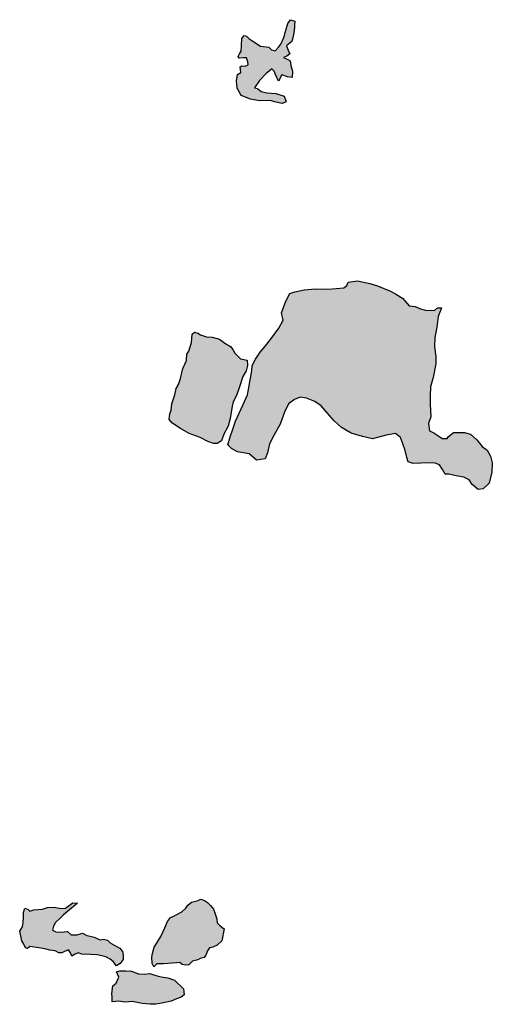
# Model space of a CAD drawing. Extents: x 661999 to 682062, y 7163612 to 7195266.
# Drawn here: x 664934 to 665584, y 7177826 to 7179181 of the extents above; entities that cross this region are included whole.
import ezdxf

# ---------------------------------------------------------------- set-up
doc = ezdxf.new("R2010")
doc.units = 0
doc.header["$MEASUREMENT"] = 0
doc.layers.add('bosques nao cadastrados', color=40, linetype='Continuous')

msp = doc.modelspace()

# ---------------------------------------------------------------- hatches: boundary and pattern name
at = {"layer": 'bosques nao cadastrados', "linetype": 'Continuous'}
for points in [[(665265.69, 7179144.38), (665277.11, 7179143.16), (665280.77, 7179139.58), (665285.67, 7179138.18), (665290.75, 7179143.62), (665293.5, 7179147.38), (665297.84, 7179156.59), (665300.08, 7179164.44), (665302.92, 7179175.58), (665306.94, 7179180.9), (665312.57, 7179178.71), (665312.07, 7179173.67), (665312.28, 7179170.45), (665311.38, 7179163.01), (665310.18, 7179155.83), (665308.56, 7179150.97), (665304.64, 7179147.69), (665301.25, 7179145.05), (665303.79, 7179139.04), (665306.02, 7179133.9), (665301.54, 7179130.86), (665297.29, 7179128.74), (665303.17, 7179126.26), (665306.31, 7179124.15), (665307.22, 7179118), (665309.6, 7179110.18), (665309.26, 7179101.54), (665302.59, 7179102.46), (665295.06, 7179105.11), (665290.08, 7179096.37), (665286.08, 7179105.57), (665284.51, 7179109.91), (665281.11, 7179113.21), (665277.53, 7179109.95), (665273.93, 7179107.3), (665264.34, 7179097.34), (665257.17, 7179087.27), (665261.43, 7179086.09), (665266.36, 7179082.28), (665274.44, 7179080.22), (665286.61, 7179079.1), (665298.25, 7179075.58), (665300.85, 7179067.74), (665295.19, 7179065.47), (665285, 7179067.62), (665279.51, 7179069.56), (665264.03, 7179069.25), (665251.58, 7179071.32), (665238.93, 7179076.41), (665233.4, 7179086.8), (665232.75, 7179096.61), (665233.92, 7179105.34), (665238.39, 7179108.32), (665237.98, 7179111.87), (665237.8, 7179116.03), (665239.78, 7179117.35), (665244.68, 7179116.79), (665248.73, 7179118.55), (665248.26, 7179122.98), (665246.47, 7179128.21), (665241.59, 7179128.47), (665235.99, 7179128.11), (665234.88, 7179130.41), (665236.74, 7179134.1), (665238.88, 7179137.5), (665239.55, 7179144.96), (665240.09, 7179155.07), (665242.95, 7179159.11), (665246.3, 7179158.44), (665249.31, 7179154.79), (665256.5, 7179150.54)], [(665247.72, 7178664.43), (665248.92, 7178671.93), (665251.09, 7178682.26), (665253.8, 7178697.4), (665253.93, 7178704.8), (665258.45, 7178713.5), (665264.88, 7178723.2), (665272.57, 7178731.88), (665279.43, 7178740.51), (665290.63, 7178756.15), (665296.8, 7178767.41), (665294.22, 7178777.28), (665300.15, 7178793.35), (665306.02, 7178804.18), (665312.67, 7178806.45), (665325.78, 7178809.04), (665340.5, 7178810.45), (665358.27, 7178809.98), (665369.4, 7178810.89), (665380.21, 7178811.8), (665384.13, 7178815.02), (665385.89, 7178819.64), (665398.86, 7178821.57), (665415.78, 7178817.81), (665426.52, 7178814.68), (665444.13, 7178807.38), (665452.43, 7178802.53), (665460.69, 7178797.67), (665469.78, 7178787.27), (665478.38, 7178786.32), (665485.41, 7178783.15), (665492.24, 7178781.19), (665504.82, 7178780.41), (665509.11, 7178784.21), (665514.33, 7178784.4), (665509.65, 7178772.31), (665507.81, 7178757.81), (665505.3, 7178743.44), (665504.7, 7178730.55), (665506.82, 7178717.21), (665506.38, 7178707.45), (665503.01, 7178688.21), (665499.48, 7178675.42), (665498.95, 7178663.2), (665498.92, 7178651.72), (665499.58, 7178634.3), (665496.67, 7178624.89), (665498.11, 7178615.12), (665503.95, 7178612.04), (665509.29, 7178608.41), (665515.5, 7178604.58), (665522.29, 7178604.67), (665523.49, 7178606.55), (665530.91, 7178612.65), (665546.05, 7178612.71), (665554.35, 7178610.6), (665562.82, 7178602.81), (665570.33, 7178593.66), (665577.27, 7178588.37), (665581.72, 7178580.05), (665584.21, 7178571.06), (665583.77, 7178557.91), (665580.05, 7178542.87), (665571.6, 7178535.41), (665564.83, 7178534.43), (665556.52, 7178541.32), (665552.55, 7178547.43), (665544.95, 7178551.45), (665534.55, 7178553.21), (665524.54, 7178555.53), (665519.56, 7178555.25), (665515.95, 7178561.92), (665511.64, 7178568.27), (665505.79, 7178570.59), (665496.87, 7178571.18), (665485.75, 7178570.61), (665475.48, 7178570.11), (665468.77, 7178572.16), (665466.66, 7178578.38), (665464.21, 7178587.99), (665461.28, 7178597.28), (665458.09, 7178606.02), (665450.96, 7178611.44), (665438.42, 7178608.84), (665419.62, 7178604.19), (665405.83, 7178607.34), (665390.25, 7178612.02), (665376.89, 7178619.67), (665366.76, 7178628.72), (665357.18, 7178639.86), (665348.74, 7178649.21), (665340.11, 7178655.44), (665328.77, 7178659.8), (665320.06, 7178661.4), (665312.37, 7178658.14), (665303.99, 7178652.27), (665298.42, 7178640.48), (665292.63, 7178624.19), (665283.95, 7178608.52), (665277.83, 7178597.04), (665275.39, 7178584.81), (665271.8, 7178576.48), (665259.94, 7178574.61), (665250.12, 7178583.19), (665233.99, 7178586.06), (665225.48, 7178590.68), (665220.52, 7178595.64), (665223.82, 7178606.81), (665227.02, 7178616.1), (665231.2, 7178628.51), (665241.61, 7178651.12)], [(665226.79, 7178648.82), (665223.99, 7178631.8), (665221.26, 7178621.27), (665215.23, 7178610.63), (665211.99, 7178601.06), (665206.03, 7178597.79), (665200.77, 7178597.7), (665193.13, 7178600.51), (665182.79, 7178605.66), (665167.35, 7178611.3), (665155.55, 7178618.04), (665143.75, 7178626.11), (665140.02, 7178631.08), (665140.97, 7178638.19), (665142.69, 7178643.45), (665143.45, 7178652.09), (665147.86, 7178664.64), (665149.78, 7178673.48), (665152.93, 7178678.93), (665155.67, 7178687.21), (665158.71, 7178700.6), (665163.89, 7178711.89), (665164.12, 7178720.56), (665166.9, 7178724.65), (665170.71, 7178736.58), (665171.4, 7178747.94), (665174.66, 7178750.72), (665179.33, 7178749.23), (665183.13, 7178747.23), (665191.32, 7178744.25), (665199.07, 7178743.78), (665209.14, 7178741.08), (665216.53, 7178735.58), (665224.21, 7178731.1), (665227.52, 7178726.84), (665230.23, 7178721.8), (665232.56, 7178719.54), (665237.97, 7178714.27), (665247.06, 7178712.09), (665247.46, 7178704.71), (665245.98, 7178697.55), (665241.23, 7178689.82), (665236.65, 7178675.37), (665232.49, 7178663.69), (665227.94, 7178655.07)], [(665014.14, 7177965.01), (664994.71, 7177948.82), (664989.66, 7177943.81), (664983.9, 7177938.16), (664980.83, 7177933.26), (664979.36, 7177927.55), (664983.95, 7177925.62), (664990.84, 7177924.88), (665000.05, 7177926.11), (665005.15, 7177921.22), (665013.46, 7177921.25), (665020.73, 7177923.41), (665026.56, 7177920.28), (665031.16, 7177919.68), (665037, 7177917.91), (665045.32, 7177914.55), (665049.58, 7177915.12), (665055.08, 7177914.11), (665058.81, 7177910.38), (665065.39, 7177906.61), (665071.98, 7177903.04), (665075.74, 7177898.3), (665076.84, 7177893.56), (665076.56, 7177887.23), (665072.72, 7177881.86), (665067.45, 7177878.65), (665063.09, 7177884.66), (665058.79, 7177887.65), (665052.9, 7177891.24), (665047.21, 7177892.43), (665041.17, 7177894.01), (665031.61, 7177894.36), (665019.76, 7177894.48), (665014.97, 7177896.45), (665009.69, 7177894.39), (665006.36, 7177891.93), (665004.19, 7177896.34), (665001.49, 7177900.53), (664996.21, 7177898.45), (664992.52, 7177896.39), (664988.27, 7177896.73), (664983.12, 7177899.48), (664976.03, 7177900.37), (664969.11, 7177901.87), (664960.78, 7177903.32), (664948.52, 7177905.3), (664945.17, 7177902.58), (664942.5, 7177903.33), (664940.34, 7177908.35), (664937.3, 7177913.13), (664934.49, 7177926.51), (664936.11, 7177928.53), (664938.1, 7177932.34), (664939.23, 7177937.9), (664939.73, 7177945.76), (664939.51, 7177952), (664941.45, 7177958.04), (664946.02, 7177956.34), (664948.62, 7177954.04), (664953.98, 7177955.63), (664965.71, 7177956.85), (664972.5, 7177958.79), (664981.72, 7177959.36), (664991.04, 7177957.44), (664997.62, 7177958.17), (665004.32, 7177963.04), (665007.41, 7177965.27)], [(665215.74, 7177929.56), (665212.25, 7177913.24), (665206.13, 7177907.26), (665200.11, 7177904.56), (665195.44, 7177903.26), (665192.79, 7177899.25), (665190.34, 7177893.49), (665187.92, 7177890.16), (665182.56, 7177888.62), (665179.25, 7177886.81), (665172.09, 7177884.91), (665166.98, 7177880.02), (665162.05, 7177879.76), (665157.67, 7177880.64), (665154.56, 7177883.23), (665150.2, 7177882.94), (665144.22, 7177882.09), (665132.3, 7177881.33), (665122.93, 7177881.48), (665118.85, 7177877.19), (665116.81, 7177881.95), (665116.2, 7177890.4), (665117.07, 7177895.45), (665119.4, 7177904.5), (665123.39, 7177910.74), (665128.35, 7177918.97), (665133.99, 7177930.8), (665137.49, 7177939.55), (665141.67, 7177945.05), (665145.55, 7177946.33), (665150.43, 7177949.37), (665157.18, 7177952.82), (665162.76, 7177957.87), (665165.75, 7177962.12), (665170.81, 7177966.37), (665179.69, 7177968.59), (665183.35, 7177970.25), (665186.29, 7177969.37), (665188.47, 7177968.36), (665192.46, 7177966.03), (665196.7, 7177961.59), (665200.75, 7177956.64), (665203.41, 7177950), (665205.36, 7177943.36), (665206.07, 7177937.99), (665209.13, 7177934.42), (665212.42, 7177931.72)], [(665147.26, 7177858.79), (665159.65, 7177847.06), (665160.59, 7177838.62), (665156.51, 7177835.42), (665149.9, 7177833.04), (665142.79, 7177830.22), (665129.8, 7177827.17), (665121.62, 7177825.92), (665113.78, 7177825.69), (665103.06, 7177826.65), (665088.92, 7177829.64), (665079.21, 7177828.7), (665070.67, 7177829.84), (665061.51, 7177829.08), (665061.44, 7177835.32), (665061.23, 7177840.7), (665062.64, 7177851.23), (665067.31, 7177854.75), (665070.63, 7177862.92), (665067.61, 7177870.6), (665072.02, 7177871.83), (665076.46, 7177871.83), (665080.55, 7177871.63), (665088.38, 7177871.42), (665097.9, 7177867.79), (665106.66, 7177867.35), (665113.26, 7177868.11), (665118.85, 7177866.27), (665124.63, 7177864.42), (665131.49, 7177862.96), (665138.35, 7177862.09)]]:
    msp.add_hatch(color=53, dxfattribs=at).paths.add_polyline_path(points, flags=0)

# ---------------------------------------------------------------- linework, layer by layer
at = {"layer": 'bosques nao cadastrados'}
for points in [[(665265.69, 7179144.38), (665277.11, 7179143.16), (665280.77, 7179139.58), (665285.67, 7179138.18), (665290.75, 7179143.62), (665293.5, 7179147.38), (665297.84, 7179156.59), (665300.08, 7179164.44), (665302.92, 7179175.58), (665306.94, 7179180.9), (665312.57, 7179178.71), (665312.07, 7179173.67), (665312.28, 7179170.45), (665311.38, 7179163.01), (665310.18, 7179155.83), (665308.56, 7179150.97), (665304.64, 7179147.69), (665301.25, 7179145.05), (665303.79, 7179139.04), (665306.02, 7179133.9), (665301.54, 7179130.86), (665297.29, 7179128.74), (665303.17, 7179126.26), (665306.31, 7179124.15), (665307.22, 7179118), (665309.6, 7179110.18), (665309.26, 7179101.54), (665302.59, 7179102.46), (665295.06, 7179105.11), (665290.08, 7179096.37), (665286.08, 7179105.57), (665284.51, 7179109.91), (665281.11, 7179113.21), (665277.53, 7179109.95), (665273.93, 7179107.3), (665264.34, 7179097.34), (665257.17, 7179087.27), (665261.43, 7179086.09), (665266.36, 7179082.28), (665274.44, 7179080.22), (665286.61, 7179079.1), (665298.25, 7179075.58), (665300.85, 7179067.74), (665295.19, 7179065.47), (665285, 7179067.62), (665279.51, 7179069.56), (665264.03, 7179069.25), (665251.58, 7179071.32), (665238.93, 7179076.41), (665233.4, 7179086.8), (665232.75, 7179096.61), (665233.92, 7179105.34), (665238.39, 7179108.32), (665237.98, 7179111.87), (665237.8, 7179116.03), (665239.78, 7179117.35), (665244.68, 7179116.79), (665248.73, 7179118.55), (665248.26, 7179122.98), (665246.47, 7179128.21), (665241.59, 7179128.47), (665235.99, 7179128.11), (665234.88, 7179130.41), (665236.74, 7179134.1), (665238.88, 7179137.5), (665239.55, 7179144.96), (665240.09, 7179155.07), (665242.95, 7179159.11), (665246.3, 7179158.44), (665249.31, 7179154.79), (665256.5, 7179150.54)], [(665247.72, 7178664.43), (665248.92, 7178671.93), (665251.09, 7178682.26), (665253.8, 7178697.4), (665253.93, 7178704.8), (665258.45, 7178713.5), (665264.88, 7178723.2), (665272.57, 7178731.88), (665279.43, 7178740.51), (665290.63, 7178756.15), (665296.8, 7178767.41), (665294.22, 7178777.28), (665300.15, 7178793.35), (665306.02, 7178804.18), (665312.67, 7178806.45), (665325.78, 7178809.04), (665340.5, 7178810.45), (665358.27, 7178809.98), (665369.4, 7178810.89), (665380.21, 7178811.8), (665384.13, 7178815.02), (665385.89, 7178819.64), (665398.86, 7178821.57), (665415.78, 7178817.81), (665426.52, 7178814.68), (665444.13, 7178807.38), (665452.43, 7178802.53), (665460.69, 7178797.67), (665469.78, 7178787.27), (665478.38, 7178786.32), (665485.41, 7178783.15), (665492.24, 7178781.19), (665504.82, 7178780.41), (665509.11, 7178784.21), (665514.33, 7178784.4), (665509.65, 7178772.31), (665507.81, 7178757.81), (665505.3, 7178743.44), (665504.7, 7178730.55), (665506.82, 7178717.21), (665506.38, 7178707.45), (665503.01, 7178688.21), (665499.48, 7178675.42), (665498.95, 7178663.2), (665498.92, 7178651.72), (665499.58, 7178634.3), (665496.67, 7178624.89), (665498.11, 7178615.12), (665503.95, 7178612.04), (665509.29, 7178608.41), (665515.5, 7178604.58), (665522.29, 7178604.67), (665523.49, 7178606.55), (665530.91, 7178612.65), (665546.05, 7178612.71), (665554.35, 7178610.6), (665562.82, 7178602.81), (665570.33, 7178593.66), (665577.27, 7178588.37), (665581.72, 7178580.05), (665584.21, 7178571.06), (665583.77, 7178557.91), (665580.05, 7178542.87), (665571.6, 7178535.41), (665564.83, 7178534.43), (665556.52, 7178541.32), (665552.55, 7178547.43), (665544.95, 7178551.45), (665534.55, 7178553.21), (665524.54, 7178555.53), (665519.56, 7178555.25), (665515.95, 7178561.92), (665511.64, 7178568.27), (665505.79, 7178570.59), (665496.87, 7178571.18), (665485.75, 7178570.61), (665475.48, 7178570.11), (665468.77, 7178572.16), (665466.66, 7178578.38), (665464.21, 7178587.99), (665461.28, 7178597.28), (665458.09, 7178606.02), (665450.96, 7178611.44), (665438.42, 7178608.84), (665419.62, 7178604.19), (665405.83, 7178607.34), (665390.25, 7178612.02), (665376.89, 7178619.67), (665366.76, 7178628.72), (665357.18, 7178639.86), (665348.74, 7178649.21), (665340.11, 7178655.44), (665328.77, 7178659.8), (665320.06, 7178661.4), (665312.37, 7178658.14), (665303.99, 7178652.27), (665298.42, 7178640.48), (665292.63, 7178624.19), (665283.95, 7178608.52), (665277.83, 7178597.04), (665275.39, 7178584.81), (665271.8, 7178576.48), (665259.94, 7178574.61), (665250.12, 7178583.19), (665233.99, 7178586.06), (665225.48, 7178590.68), (665220.52, 7178595.64), (665223.82, 7178606.81), (665227.02, 7178616.1), (665231.2, 7178628.51), (665241.61, 7178651.12)], [(665226.79, 7178648.82), (665223.99, 7178631.8), (665221.26, 7178621.27), (665215.23, 7178610.63), (665211.99, 7178601.06), (665206.03, 7178597.79), (665200.77, 7178597.7), (665193.13, 7178600.51), (665182.79, 7178605.66), (665167.35, 7178611.3), (665155.55, 7178618.04), (665143.75, 7178626.11), (665140.02, 7178631.08), (665140.97, 7178638.19), (665142.69, 7178643.45), (665143.45, 7178652.09), (665147.86, 7178664.64), (665149.78, 7178673.48), (665152.93, 7178678.93), (665155.67, 7178687.21), (665158.71, 7178700.6), (665163.89, 7178711.89), (665164.12, 7178720.56), (665166.9, 7178724.65), (665170.71, 7178736.58), (665171.4, 7178747.94), (665174.66, 7178750.72), (665179.33, 7178749.23), (665183.13, 7178747.23), (665191.32, 7178744.25), (665199.07, 7178743.78), (665209.14, 7178741.08), (665216.53, 7178735.58), (665224.21, 7178731.1), (665227.52, 7178726.84), (665230.23, 7178721.8), (665232.56, 7178719.54), (665237.97, 7178714.27), (665247.06, 7178712.09), (665247.46, 7178704.71), (665245.98, 7178697.55), (665241.23, 7178689.82), (665236.65, 7178675.37), (665232.49, 7178663.69), (665227.94, 7178655.07)], [(665014.14, 7177965.01), (664994.71, 7177948.82), (664989.66, 7177943.81), (664983.9, 7177938.16), (664980.83, 7177933.26), (664979.36, 7177927.55), (664983.95, 7177925.62), (664990.84, 7177924.88), (665000.05, 7177926.11), (665005.15, 7177921.22), (665013.46, 7177921.25), (665020.73, 7177923.41), (665026.56, 7177920.28), (665031.16, 7177919.68), (665037, 7177917.91), (665045.32, 7177914.55), (665049.58, 7177915.12), (665055.08, 7177914.11), (665058.81, 7177910.38), (665065.39, 7177906.61), (665071.98, 7177903.04), (665075.74, 7177898.3), (665076.84, 7177893.56), (665076.56, 7177887.23), (665072.72, 7177881.86), (665067.45, 7177878.65), (665063.09, 7177884.66), (665058.79, 7177887.65), (665052.9, 7177891.24), (665047.21, 7177892.43), (665041.17, 7177894.01), (665031.61, 7177894.36), (665019.76, 7177894.48), (665014.97, 7177896.45), (665009.69, 7177894.39), (665006.36, 7177891.93), (665004.19, 7177896.34), (665001.49, 7177900.53), (664996.21, 7177898.45), (664992.52, 7177896.39), (664988.27, 7177896.73), (664983.12, 7177899.48), (664976.03, 7177900.37), (664969.11, 7177901.87), (664960.78, 7177903.32), (664948.52, 7177905.3), (664945.17, 7177902.58), (664942.5, 7177903.33), (664940.34, 7177908.35), (664937.3, 7177913.13), (664934.49, 7177926.51), (664936.11, 7177928.53), (664938.1, 7177932.34), (664939.23, 7177937.9), (664939.73, 7177945.76), (664939.51, 7177952), (664941.45, 7177958.04), (664946.02, 7177956.34), (664948.62, 7177954.04), (664953.98, 7177955.63), (664965.71, 7177956.85), (664972.5, 7177958.79), (664981.72, 7177959.36), (664991.04, 7177957.44), (664997.62, 7177958.17), (665004.32, 7177963.04), (665007.41, 7177965.27)], [(665215.74, 7177929.56), (665212.25, 7177913.24), (665206.13, 7177907.26), (665200.11, 7177904.56), (665195.44, 7177903.26), (665192.79, 7177899.25), (665190.34, 7177893.49), (665187.92, 7177890.16), (665182.56, 7177888.62), (665179.25, 7177886.81), (665172.09, 7177884.91), (665166.98, 7177880.02), (665162.05, 7177879.76), (665157.67, 7177880.64), (665154.56, 7177883.23), (665150.2, 7177882.94), (665144.22, 7177882.09), (665132.3, 7177881.33), (665122.93, 7177881.48), (665118.85, 7177877.19), (665116.81, 7177881.95), (665116.2, 7177890.4), (665117.07, 7177895.45), (665119.4, 7177904.5), (665123.39, 7177910.74), (665128.35, 7177918.97), (665133.99, 7177930.8), (665137.49, 7177939.55), (665141.67, 7177945.05), (665145.55, 7177946.33), (665150.43, 7177949.37), (665157.18, 7177952.82), (665162.76, 7177957.87), (665165.75, 7177962.12), (665170.81, 7177966.37), (665179.69, 7177968.59), (665183.35, 7177970.25), (665186.29, 7177969.37), (665188.47, 7177968.36), (665192.46, 7177966.03), (665196.7, 7177961.59), (665200.75, 7177956.64), (665203.41, 7177950), (665205.36, 7177943.36), (665206.07, 7177937.99), (665209.13, 7177934.42), (665212.42, 7177931.72)], [(665147.26, 7177858.79), (665159.65, 7177847.06), (665160.59, 7177838.62), (665156.51, 7177835.42), (665149.9, 7177833.04), (665142.79, 7177830.22), (665129.8, 7177827.17), (665121.62, 7177825.92), (665113.78, 7177825.69), (665103.06, 7177826.65), (665088.92, 7177829.64), (665079.21, 7177828.7), (665070.67, 7177829.84), (665061.51, 7177829.08), (665061.44, 7177835.32), (665061.23, 7177840.7), (665062.64, 7177851.23), (665067.31, 7177854.75), (665070.63, 7177862.92), (665067.61, 7177870.6), (665072.02, 7177871.83), (665076.46, 7177871.83), (665080.55, 7177871.63), (665088.38, 7177871.42), (665097.9, 7177867.79), (665106.66, 7177867.35), (665113.26, 7177868.11), (665118.85, 7177866.27), (665124.63, 7177864.42), (665131.49, 7177862.96), (665138.35, 7177862.09)]]:
    msp.add_lwpolyline(points, close=True, dxfattribs=at)

doc.saveas('drawing.dxf')
